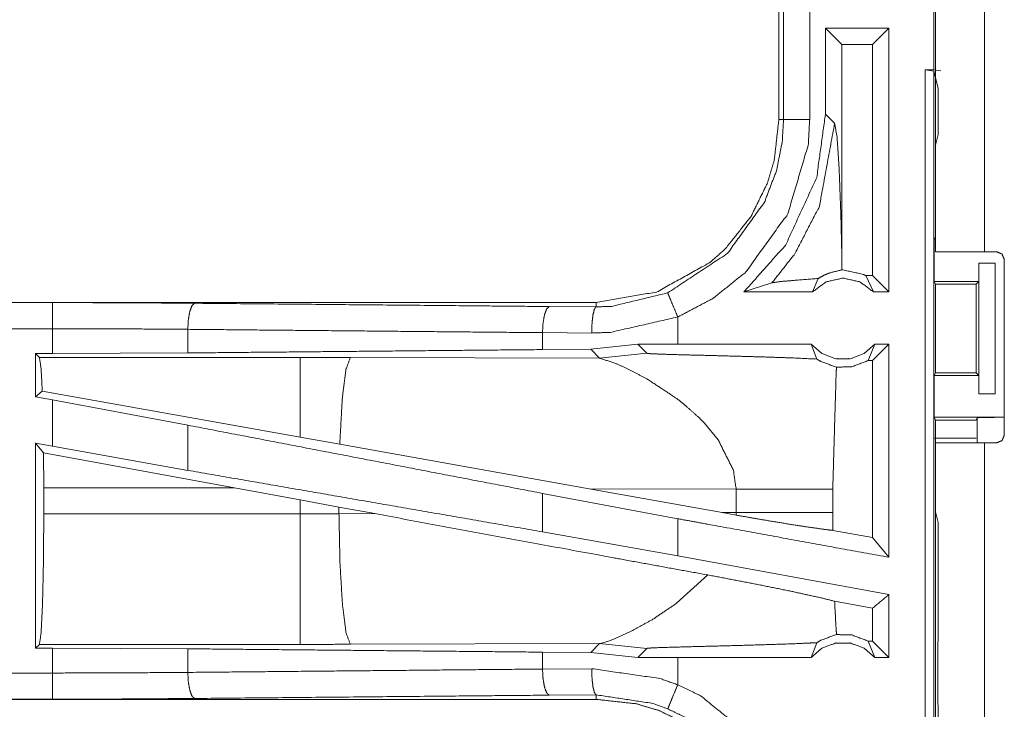
# Model space of a CAD drawing. Units: inches. Extents: x 31 to 95, y 17 to 154.
# Drawn here: x 85 to 87, y 61 to 62 of the extents above; entities that cross this region are included whole.
import ezdxf

# ---------------------------------------------------------------- set-up
doc = ezdxf.new("R2010")
doc.units = ezdxf.units.IN
doc.header["$MEASUREMENT"] = 0
doc.layers.add('customer front', color=7, linetype='Continuous', true_color=0xffffff)

msp = doc.modelspace()

# ---------------------------------------------------------------- linework, layer by layer
at = {"layer": 'customer front', "color": 2, "linetype": 'Continuous', "lineweight": 18}
for p, q in [((86.939, 61.8765), (86.939, 63.2605)), ((87.0326, 63.2605), (87.0326, 61.8765)), ((86.6391, 62.4197), (86.6391, 62.1293)), ((86.6482, 62.1293), (86.6482, 62.4197)), ((86.8499, 62.3045), (86.7283, 62.3045)), ((86.7283, 62.3045), (86.7283, 62.14)), ((86.7283, 62.3045), (86.7597, 62.2731)), ((86.8499, 62.3045), (86.8185, 62.2731)), ((86.8499, 62.3045), (86.8499, 61.7995)), ((86.8185, 62.2731), (86.7597, 62.2731)), ((86.7597, 61.8684), (86.7597, 62.2731)), ((86.8185, 61.8309), (86.8185, 62.2731)), ((86.9193, 62.2245), (86.9357, 62.2245)), ((86.9193, 62.2245), (86.9359, 62.2224)), ((86.9491, 62.2228), (86.9357, 62.2245)), ((86.9359, 62.2224), (86.9359, 60.7266)), ((86.9441, 62.1896), (86.9359, 62.2224)), ((86.9441, 62.1007), (86.9441, 62.1896)), ((86.7459, 62.1224), (86.7283, 62.14)), ((86.9441, 62.1007), (86.939, 62.0804)), ((86.939, 61.9048), (86.939, 62.0804)), ((86.9364, 61.8995), (86.939, 61.9048)), ((86.9364, 61.8995), (86.9364, 61.8195)), ((87.0326, 61.8765), (87.0556, 61.8765)), ((86.7595, 61.8416), (86.7597, 61.8684)), ((87.0216, 61.8545), (87.0216, 61.8195)), ((87.022, 61.8545), (87.0216, 61.8545)), ((87.022, 61.6045), (87.022, 61.8545)), ((87.022, 61.8545), (87.053, 61.8545)), ((87.053, 61.8545), (87.053, 61.6045)), ((87.0706, 61.5255), (87.0706, 61.8615)), ((86.5724, 61.7995), (86.6259, 61.8169)), ((86.7036, 61.7995), (86.7142, 61.8251)), ((86.8053, 61.8309), (86.8203, 61.7995)), ((86.8185, 61.8309), (86.8053, 61.8309)), ((86.8499, 61.7995), (86.8185, 61.8309)), ((86.939, 61.8145), (86.9364, 61.8195)), ((86.9364, 61.8195), (87.0216, 61.8195)), ((86.939, 61.6446), (86.939, 61.8145)), ((86.939, 61.8145), (87.0165, 61.8145)), ((87.0216, 61.8195), (87.0165, 61.8145)), ((87.0165, 61.8145), (87.0165, 61.6446)), ((86.7036, 61.7995), (86.5724, 61.7995)), ((86.8499, 61.7995), (86.8203, 61.7995)), ((86.2893, 61.7795), (80.7578, 61.7795)), ((80.7578, 61.7791), (85.2494, 61.7791)), ((86.2893, 61.7795), (86.2893, 61.7708)), ((86.1998, 61.7715), (86.2893, 61.7708)), ((86.4457, 61.6995), (86.4457, 61.7515)), ((85.5082, 61.7279), (85.5082, 61.6827)), ((86.281, 61.7208), (86.1869, 61.7215)), ((86.1869, 61.7215), (86.1869, 61.6891)), ((85.5082, 61.6827), (85.2494, 61.6815)), ((86.2791, 61.6898), (86.1869, 61.6891)), ((86.3694, 61.6994), (86.2791, 61.6898)), ((86.2791, 61.6898), (86.2962, 61.6726)), ((86.4457, 61.6995), (86.3694, 61.6994)), ((86.3694, 61.6994), (86.3868, 61.682)), ((86.7013, 61.6995), (86.7118, 61.671)), ((86.8101, 61.6681), (86.8225, 61.6995)), ((86.8499, 61.6995), (86.8185, 61.6681)), ((86.8499, 61.6995), (86.8225, 61.6995)), ((85.217, 61.6815), (85.2494, 61.6815)), ((85.217, 61.6815), (85.217, 61.5989)), ((85.2242, 61.6742), (85.217, 61.6815)), ((85.7234, 61.6742), (85.2242, 61.6742)), ((85.8193, 61.6741), (85.7234, 61.6742)), ((86.2962, 61.6726), (85.8193, 61.6741)), ((86.2962, 61.6726), (86.3868, 61.682)), ((86.8185, 61.6681), (86.8101, 61.6681)), ((86.8185, 61.3291), (86.8185, 61.6681)), ((86.939, 61.6446), (86.9364, 61.6395)), ((86.9364, 61.6395), (86.9364, 61.5595)), ((86.9364, 61.6395), (87.0216, 61.6395)), ((86.939, 61.6446), (87.0165, 61.6446)), ((87.0165, 61.6446), (87.0216, 61.6395)), ((87.0216, 61.6395), (87.0216, 61.6045)), ((85.2298, 61.6096), (85.217, 61.5989)), ((85.7234, 61.5215), (85.2298, 61.6096)), ((85.217, 61.5989), (85.2494, 61.5929)), ((85.2494, 61.504), (85.2494, 61.5929)), ((85.5082, 61.5444), (85.2494, 61.5929)), ((87.0216, 61.6045), (87.022, 61.6045)), ((87.053, 61.6045), (87.022, 61.6045)), ((86.9364, 61.5595), (86.939, 61.5543)), ((86.9364, 61.5595), (87.0687, 61.5595)), ((86.939, 61.3786), (86.939, 61.5543)), ((86.939, 61.5543), (87.0165, 61.5543)), ((87.0187, 61.5586), (87.0165, 61.5543)), ((85.5082, 61.5444), (85.5082, 61.4579)), ((86.4968, 61.5483), (86.5232, 61.5161)), ((85.799, 61.508), (85.7234, 61.5215)), ((87.0165, 61.5197), (86.9356, 61.5197)), ((85.217, 61.5099), (85.217, 61.1175)), ((85.2324, 61.4915), (85.217, 61.5099)), ((85.217, 61.5099), (85.2494, 61.504)), ((85.5082, 61.4579), (85.2494, 61.504)), ((86.2759, 61.4228), (85.799, 61.508)), ((86.939, 60.1265), (86.939, 61.5105)), ((87.0326, 61.5105), (87.0326, 60.1265)), ((87.0326, 61.5105), (87.0556, 61.5105)), ((85.2324, 61.4915), (85.2327, 61.4244)), ((85.5974, 61.4244), (85.2324, 61.4915)), ((85.2327, 61.3746), (85.2327, 61.4244)), ((85.2327, 61.4244), (85.5974, 61.4244)), ((85.5974, 61.4244), (85.7234, 61.4014)), ((86.2759, 61.4228), (86.5575, 61.4219)), ((86.2759, 61.4228), (86.5307, 61.377)), ((86.5575, 61.4219), (86.5575, 61.3771)), ((86.7423, 61.3771), (86.7423, 61.4219)), ((85.7234, 61.4014), (85.7975, 61.3877)), ((85.7234, 61.4014), (85.7234, 61.3746)), ((86.4457, 61.3653), (86.1869, 61.4138)), ((86.1869, 61.4138), (86.1869, 61.3402)), ((85.7975, 61.3747), (85.7975, 61.3877)), ((85.7975, 61.3877), (85.866, 61.375)), ((85.7234, 61.3746), (85.2327, 61.3746)), ((85.866, 61.375), (85.7975, 61.3747)), ((86.4457, 61.2941), (86.4457, 61.3653)), ((86.5575, 61.3771), (86.5307, 61.377)), ((86.5574, 61.3722), (86.5307, 61.377)), ((86.5575, 61.3771), (86.5574, 61.3722)), ((86.7424, 61.343), (86.7423, 61.3771)), ((86.939, 61.3786), (86.9441, 61.3583)), ((86.9441, 61.1697), (86.9441, 61.3583)), ((86.4457, 61.2941), (86.1869, 61.3402)), ((86.8185, 61.3291), (86.7424, 61.343)), ((86.8499, 61.2914), (86.8185, 61.3291)), ((86.8499, 61.2202), (86.4457, 61.2941)), ((86.5031, 61.2576), (86.4436, 61.2035)), ((86.8499, 61.2202), (86.8499, 61.0995)), ((86.8185, 61.194), (86.7458, 61.2073)), ((86.8185, 61.1309), (86.8185, 61.194)), ((86.9438, 61.1626), (86.9441, 61.1697)), ((86.9438, 61.1326), (86.9438, 61.1626)), ((86.3261, 61.1361), (86.3181, 61.133)), ((86.354, 61.1486), (86.3261, 61.1361)), ((85.217, 61.1175), (85.2242, 61.1248)), ((85.2494, 61.1175), (85.217, 61.1175)), ((85.2242, 61.1248), (85.7234, 61.1248)), ((85.2494, 61.0699), (85.2494, 61.1175)), ((85.2494, 61.1175), (85.5082, 61.1163)), ((85.8193, 61.1249), (86.2962, 61.1264)), ((86.2962, 61.1264), (86.2791, 61.1092)), ((86.3, 61.1271), (86.2962, 61.1264)), ((86.2962, 61.1264), (86.3868, 61.117)), ((86.3111, 61.1304), (86.3, 61.1271)), ((86.3181, 61.133), (86.3111, 61.1304)), ((86.7013, 61.0995), (86.7118, 61.128)), ((86.8101, 61.1309), (86.8225, 61.0995)), ((86.8185, 61.1309), (86.8101, 61.1309)), ((86.8499, 61.0995), (86.8185, 61.1309)), ((86.9432, 61.1268), (86.9438, 61.1326)), ((86.9432, 61.0123), (86.9432, 61.1268)), ((85.5082, 61.1163), (85.5082, 61.0711)), ((86.1869, 61.1099), (86.1869, 61.0775)), ((86.1869, 61.1099), (86.2791, 61.1092)), ((86.2791, 61.1092), (86.3694, 61.0996)), ((86.3694, 61.0996), (86.3868, 61.117)), ((86.4457, 61.0995), (86.3694, 61.0996)), ((86.4457, 61.0475), (86.4457, 61.0995)), ((86.8499, 61.0995), (86.8225, 61.0995)), ((86.1869, 61.0775), (86.281, 61.0782)), ((86.2893, 61.0282), (86.1998, 61.0275)), ((86.2893, 61.0195), (86.2893, 61.0282)), ((80.5139, 61.0199), (85.2494, 61.0199)), ((86.2893, 61.0195), (80.5139, 61.0195)), ((86.9438, 61.0064), (86.9432, 61.0123)), ((86.9438, 60.9764), (86.9438, 61.0064))]:
    msp.add_line(p, q, dxfattribs=at)
for points, knots in [([(86.9357, 62.2245), (86.9357, 62.2895), (86.9357, 62.4145), (86.9357, 62.4745)], [0, 0, 0.26, 0.76, 1, 1]), ([(86.6982, 62.4197), (86.6982, 62.3871), (86.6982, 62.2419), (86.6982, 62.1293)], [0, 0, 0.112262, 0.612262, 1, 1]), ([(86.9193, 60.7245), (86.9193, 61.062), (86.9193, 61.812), (86.9193, 62.2245)], [0, 0, 0.225, 0.725, 1, 1]), ([(86.7283, 62.14), (86.7116, 62.0185), (86.6522, 61.8896), (86.5724, 61.7995)], [0, 0, 0.318748, 0.687337, 1, 1]), ([(86.6391, 62.1293), (86.6305, 62.0524), (86.6174, 62.0082), (86.5859, 61.9439), (86.5366, 61.8819), (86.5079, 61.8562), (86.4051, 61.7992), (86.2893, 61.7795)], [0, 0, 0.141126, 0.22535, 0.356092, 0.500588, 0.571054, 0.785535, 1, 1]), ([(86.4266, 61.7977), (86.541, 61.8734), (86.6115, 61.9711), (86.6346, 62.0314), (86.6456, 62.0866), (86.6482, 62.1293)], [0, 0, 0.325592, 0.611544, 0.764971, 0.898498, 1, 1]), ([(86.6982, 62.1293), (86.6953, 62.0807), (86.6563, 61.9491), (86.576, 61.8377), (86.5132, 61.7871), (86.4457, 61.7515)], [0, 0, 0.101439, 0.387229, 0.673048, 0.840977, 1, 1]), ([(86.6259, 61.8169), (86.6696, 61.8722), (86.7168, 61.9636), (86.7459, 62.1224)], [0, 0, 0.210606, 0.51792, 1, 1]), ([(86.6391, 62.1293), (86.6455, 62.1293), (86.6482, 62.1293)], [0, 0, 0.70584, 1, 1]), ([(86.6982, 62.1293), (86.6888, 62.1293), (86.6714, 62.1293), (86.658, 62.1293), (86.6503, 62.1293), (86.6482, 62.1293)], [0, 0, 0.187467, 0.534914, 0.804586, 0.957009, 1, 1]), ([(86.7597, 61.8684), (86.7578, 61.9484), (86.7545, 62.0351), (86.7505, 62.0966), (86.7459, 62.1224)], [0, 0, 0.314391, 0.655013, 0.897356, 1, 1]), ([(87.0326, 61.8765), (86.9995, 61.8765), (86.9527, 61.8765), (86.9391, 61.8765)], [0, 0, 0.353572, 0.853502, 1, 1]), ([(87.0706, 61.8615), (87.0662, 61.8721), (87.0556, 61.8765)], [0, 0, 0.499946, 1, 1]), ([(86.7595, 61.8416), (86.7365, 61.836), (86.7309, 61.8337), (86.7254, 61.8314), (86.7142, 61.8251)], [0, 0, 0.487429, 0.611481, 0.735607, 1, 1]), ([(86.7595, 61.8416), (86.7607, 61.8416), (86.7619, 61.8416), (86.8008, 61.8331), (86.8031, 61.832), (86.8053, 61.8309)], [0, 0, 0.02592, 0.051839, 0.895621, 0.947841, 1, 1]), ([(86.6259, 61.8169), (86.644, 61.8195), (86.6702, 61.8217), (86.7142, 61.8251)], [0, 0, 0.205962, 0.502675, 1, 1]), ([(86.8203, 61.7995), (86.7943, 61.8188), (86.7619, 61.8259), (86.7295, 61.8188), (86.7036, 61.7995)], [0, 0, 0.247054, 0.500024, 0.752946, 1, 1]), ([(86.2893, 61.7708), (86.3193, 61.7719), (86.4266, 61.7977)], [0, 0, 0.21391, 1, 1]), ([(86.4457, 61.7515), (86.4385, 61.7688), (86.4324, 61.7836), (86.4303, 61.7886), (86.4274, 61.7957), (86.4266, 61.7977)], [0, 0, 0.374788, 0.695016, 0.804548, 0.957005, 1, 1]), ([(85.2494, 61.7291), (85.2494, 61.7479), (85.2494, 61.7559), (85.2494, 61.7693), (85.2494, 61.7748), (85.2494, 61.7791)], [0, 0, 0.374853, 0.534984, 0.80456, 0.914137, 1, 1]), ([(85.2494, 61.7791), (85.3864, 61.7788), (85.5211, 61.7778)], [0, 0, 0.504307, 1, 1]), ([(85.5082, 61.7279), (85.5093, 61.7466), (85.5122, 61.7626), (85.5163, 61.7736), (85.5211, 61.7778)], [0, 0, 0.352911, 0.658508, 0.878439, 1, 1]), ([(85.5211, 61.7778), (86.0331, 61.7731), (86.1998, 61.7715)], [0, 0, 0.75431, 1, 1]), ([(86.1998, 61.7715), (86.195, 61.7672), (86.1929, 61.7617), (86.1908, 61.7563), (86.188, 61.7403), (86.1869, 61.7215)], [0, 0, 0.121548, 0.231498, 0.341404, 0.647095, 1, 1]), ([(86.281, 61.7208), (86.2817, 61.7396), (86.2835, 61.7556), (86.2862, 61.7665), (86.2893, 61.7708)], [0, 0, 0.364811, 0.678257, 0.897279, 1, 1]), ([(86.4457, 61.7515), (86.317, 61.7221), (86.281, 61.7208)], [0, 0, 0.785656, 1, 1]), ([(80.7578, 61.7291), (83.4391, 61.7291), (85.2494, 61.7291)], [0, 0, 0.59695, 1, 1]), ([(85.2494, 61.6815), (85.2494, 61.6929), (85.2494, 61.7291)], [0, 0, 0.237789, 1, 1]), ([(85.5082, 61.7279), (85.3799, 61.7288), (85.2494, 61.7291)], [0, 0, 0.495679, 1, 1]), ([(86.1869, 61.7215), (85.8464, 61.7247), (85.5082, 61.7279)], [0, 0, 0.501679, 1, 1]), ([(86.1869, 61.6891), (86.0166, 61.6875), (85.6773, 61.6843), (85.5082, 61.6827)], [0, 0, 0.250839, 0.750839, 1, 1]), ([(86.7013, 61.6995), (86.5091, 61.6995), (86.4457, 61.6995)], [0, 0, 0.75207, 1, 1]), ([(86.7013, 61.6995), (86.7217, 61.6816), (86.7479, 61.6717), (86.7619, 61.6717), (86.7759, 61.6717), (86.8021, 61.6816), (86.8225, 61.6995)], [0, 0, 0.196439, 0.398794, 0.499976, 0.601206, 0.803561, 1, 1]), ([(86.8499, 61.6995), (86.8499, 61.5495), (86.8499, 61.3454), (86.8499, 61.2914)], [0, 0, 0.367546, 0.867546, 1, 1]), ([(85.2242, 61.6742), (85.2275, 61.6531), (85.2298, 61.6096)], [0, 0, 0.329735, 1, 1]), ([(85.7234, 61.6742), (85.7234, 61.6627), (85.7234, 61.6216), (85.7234, 61.5568), (85.7234, 61.5215)], [0, 0, 0.07588, 0.345042, 0.769205, 1, 1]), ([(85.8193, 61.6741), (85.8108, 61.6509), (85.8041, 61.5979), (85.8036, 61.5919), (85.799, 61.508)], [0, 0, 0.146724, 0.464386, 0.500438, 1, 1]), ([(86.2962, 61.6726), (86.3254, 61.6632), (86.3457, 61.6543), (86.3864, 61.6332)], [0, 0, 0.310916, 0.535549, 1, 1]), ([(86.3868, 61.682), (86.3882, 61.6817), (86.3917, 61.6814), (86.3952, 61.6811), (86.4203, 61.6801), (86.4584, 61.679), (86.4847, 61.6784), (86.5197, 61.6775), (86.5528, 61.6766), (86.618, 61.6748), (86.6518, 61.6736), (86.6568, 61.6735), (86.6617, 61.6733), (86.7118, 61.671)], [0, 0, 0.004399, 0.015181, 0.025981, 0.103125, 0.220388, 0.301181, 0.409023, 0.5107, 0.711305, 0.815168, 0.830512, 0.845835, 1, 1]), ([(86.7118, 61.671), (86.7156, 61.6687), (86.7193, 61.6664), (86.7495, 61.6555)], [0, 0, 0.107469, 0.214887, 1, 1]), ([(86.8101, 61.6681), (86.7787, 61.6562), (86.7495, 61.6555)], [0, 0, 0.533547, 1, 1]), ([(86.7423, 61.4219), (86.7488, 61.6452), (86.7495, 61.6555)], [0, 0, 0.955539, 1, 1]), ([(86.3864, 61.6332), (86.4429, 61.5961), (86.4549, 61.5868)], [0, 0, 0.817284, 1, 1]), ([(86.4549, 61.5868), (86.487, 61.5584), (86.4968, 61.5483)], [0, 0, 0.752286, 1, 1]), ([(87.0187, 61.5586), (87.0207, 61.5588), (87.0227, 61.559), (87.0281, 61.5591), (87.0335, 61.5592), (87.0497, 61.5594), (87.0687, 61.5595)], [0, 0, 0.039454, 0.078896, 0.187487, 0.296204, 0.619412, 1, 1]), ([(86.1869, 61.4138), (85.8464, 61.4793), (85.5082, 61.5444)], [0, 0, 0.501679, 1, 1]), ([(86.5232, 61.5161), (86.5522, 61.4579), (86.5575, 61.4219)], [0, 0, 0.641405, 1, 1]), ([(87.0556, 61.5105), (87.0609, 61.5127), (87.0662, 61.5149), (87.0684, 61.5202), (87.0706, 61.5255)], [0, 0, 0.249923, 0.5, 0.750077, 1, 1]), ([(86.9391, 61.5105), (86.9527, 61.5105), (86.9995, 61.5105), (87.0326, 61.5105)], [0, 0, 0.146498, 0.646428, 1, 1]), ([(86.1869, 61.3402), (85.8464, 61.3993), (85.5082, 61.4579)], [0, 0, 0.50168, 1, 1]), ([(86.5575, 61.4219), (86.6298, 61.4219), (86.6779, 61.4219), (86.7003, 61.4219), (86.7247, 61.4219), (86.7423, 61.4219)], [0, 0, 0.391027, 0.651301, 0.772828, 0.904567, 1, 1]), ([(85.2327, 61.3746), (85.232, 61.281), (85.2302, 61.2009), (85.2275, 61.1462), (85.2242, 61.1248)], [0, 0, 0.37434, 0.694238, 0.913227, 1, 1]), ([(85.7975, 61.3747), (85.7605, 61.3746), (85.7234, 61.3746)], [0, 0, 0.499518, 1, 1]), ([(85.7234, 61.3746), (85.7234, 61.3278), (85.7234, 61.2409), (85.7234, 61.1736), (85.7234, 61.1355), (85.7234, 61.1248)], [0, 0, 0.18743, 0.534956, 0.804597, 0.957032, 1, 1]), ([(85.7975, 61.3747), (85.7994, 61.2811), (85.8041, 61.2011), (85.8111, 61.1464), (85.8193, 61.1249)], [0, 0, 0.371808, 0.689946, 0.90889, 1, 1]), ([(86.5031, 61.2576), (86.3082, 61.2932), (85.866, 61.375)], [0, 0, 0.305782, 1, 1]), ([(86.8499, 61.2914), (86.5091, 61.3537), (86.4457, 61.3653)], [0, 0, 0.84322, 1, 1]), ([(86.5574, 61.3722), (86.6106, 61.3629), (86.6761, 61.3521), (86.7264, 61.3449), (86.7424, 61.343)], [0, 0, 0.288257, 0.642531, 0.914148, 1, 1]), ([(86.5575, 61.3771), (86.6124, 61.3771), (86.6298, 61.3771), (86.6657, 61.3771), (86.683, 61.3771), (86.7057, 61.3771), (86.7267, 61.3771), (86.7423, 61.3771)], [0, 0, 0.297179, 0.391027, 0.585344, 0.679086, 0.801704, 0.915308, 1, 1]), ([(86.5031, 61.2576), (86.5846, 61.2422), (86.6622, 61.2265), (86.7201, 61.2138), (86.7458, 61.2073)], [0, 0, 0.334729, 0.653899, 0.892892, 1, 1]), ([(86.8499, 61.2202), (86.8477, 61.2184), (86.8455, 61.2166), (86.8185, 61.194)], [0, 0, 0.069591, 0.139283, 1, 1]), ([(86.4436, 61.2035), (86.3981, 61.1727), (86.354, 61.1486)], [0, 0, 0.522209, 1, 1]), ([(86.7495, 61.1435), (86.7488, 61.1538), (86.7458, 61.2073)], [0, 0, 0.162425, 1, 1]), ([(86.7495, 61.1435), (86.72, 61.133), (86.7118, 61.128)], [0, 0, 0.764442, 1, 1]), ([(86.7495, 61.1435), (86.7787, 61.1428), (86.8101, 61.1309)], [0, 0, 0.466472, 1, 1]), ([(85.7234, 61.1248), (85.7714, 61.1248), (85.8193, 61.1249)], [0, 0, 0.500475, 1, 1]), ([(86.3868, 61.117), (86.3875, 61.1172), (86.3882, 61.1173), (86.3952, 61.1179), (86.4009, 61.1181), (86.4065, 61.1184), (86.4517, 61.1198), (86.455, 61.1199), (86.4584, 61.12), (86.5021, 61.1211), (86.5197, 61.1215), (86.5673, 61.1228), (86.6617, 61.1257), (86.6976, 61.1273), (86.7118, 61.128)], [0, 0, 0.002195, 0.004394, 0.025978, 0.04343, 0.060882, 0.199742, 0.210054, 0.220386, 0.354699, 0.409021, 0.555191, 0.845834, 0.956065, 1, 1]), ([(86.8225, 61.0995), (86.8021, 61.1174), (86.7759, 61.1273), (86.7619, 61.1273), (86.7479, 61.1273), (86.7217, 61.1174), (86.7013, 61.0995)], [0, 0, 0.196433, 0.398797, 0.500024, 0.601203, 0.803567, 1, 1]), ([(85.5082, 61.1163), (85.8464, 61.1131), (86.1869, 61.1099)], [0, 0, 0.498321, 1, 1]), ([(86.7013, 61.0995), (86.6052, 61.0995), (86.4774, 61.0995), (86.4457, 61.0995)], [0, 0, 0.376035, 0.876022, 1, 1]), ([(85.2494, 61.0699), (84.3442, 61.0699), (81.9765, 61.0699), (80.5139, 61.0699)], [0, 0, 0.191146, 0.691145, 1, 1]), ([(85.2494, 61.0699), (85.3799, 61.0702), (85.5082, 61.0711)], [0, 0, 0.504321, 1, 1]), ([(85.2494, 61.0699), (85.2494, 61.0605), (85.2494, 61.0432), (85.2494, 61.0297), (85.2494, 61.0242), (85.2494, 61.0199)], [0, 0, 0.187467, 0.534914, 0.804586, 0.914018, 1, 1]), ([(85.5082, 61.0711), (85.8464, 61.0743), (86.1869, 61.0775)], [0, 0, 0.498321, 1, 1]), ([(85.5211, 61.0212), (85.5187, 61.0233), (85.5163, 61.0254), (85.5122, 61.0364), (85.5093, 61.0524), (85.5082, 61.0711)], [0, 0, 0.060864, 0.121646, 0.341471, 0.647198, 1, 1]), ([(86.1869, 61.0775), (86.188, 61.0587), (86.1908, 61.0427), (86.195, 61.0318), (86.1974, 61.0296), (86.1998, 61.0275)], [0, 0, 0.352936, 0.658533, 0.878522, 0.939215, 1, 1]), ([(86.281, 61.0782), (86.2817, 61.0594), (86.2835, 61.0434), (86.2849, 61.0379), (86.2862, 61.0325), (86.2893, 61.0282)], [0, 0, 0.364857, 0.678217, 0.787788, 0.897266, 1, 1]), ([(86.281, 61.0782), (86.4115, 61.0594), (86.4457, 61.0475)], [0, 0, 0.784591, 1, 1]), ([(86.4266, 61.0013), (86.4282, 61.0053), (86.4303, 61.0104), (86.4324, 61.0154), (86.4385, 61.0302), (86.4457, 61.0475)], [0, 0, 0.08599, 0.195452, 0.304984, 0.625212, 1, 1]), ([(86.4457, 61.0475), (86.4894, 61.0263), (86.5961, 60.94), (86.6683, 60.8232), (86.6982, 60.6697)], [0, 0, 0.101224, 0.387482, 0.673982, 1, 1]), ([(86.1998, 61.0275), (86.0331, 61.026), (85.5211, 61.0212)], [0, 0, 0.24569, 1, 1]), ([(86.4266, 61.0013), (86.3981, 61.0117), (86.2893, 61.0282)], [0, 0, 0.216222, 1, 1]), ([(85.5211, 61.0212), (85.3864, 61.0202), (85.2494, 61.0199)], [0, 0, 0.495693, 1, 1]), ([(86.2893, 61.0195), (86.3661, 61.011), (86.4104, 60.9979), (86.4747, 60.9664), (86.5366, 60.9171), (86.5624, 60.8883), (86.6193, 60.7855), (86.6391, 60.6697)], [0, 0, 0.141125, 0.225348, 0.3561, 0.500594, 0.571059, 0.785539, 1, 1]), ([(86.6482, 60.6697), (86.6473, 60.6955), (86.622, 60.8044), (86.5586, 60.907), (86.4649, 60.9827), (86.4266, 61.0013)], [0, 0, 0.061284, 0.326661, 0.612879, 0.89886, 1, 1])]:
    msp.add_open_spline(points, degree=1, knots=knots, dxfattribs=at)
msp.add_open_spline([(87.0187, 61.5105), (87.0187, 61.5586)], degree=1, dxfattribs=at)

doc.saveas('drawing.dxf')
